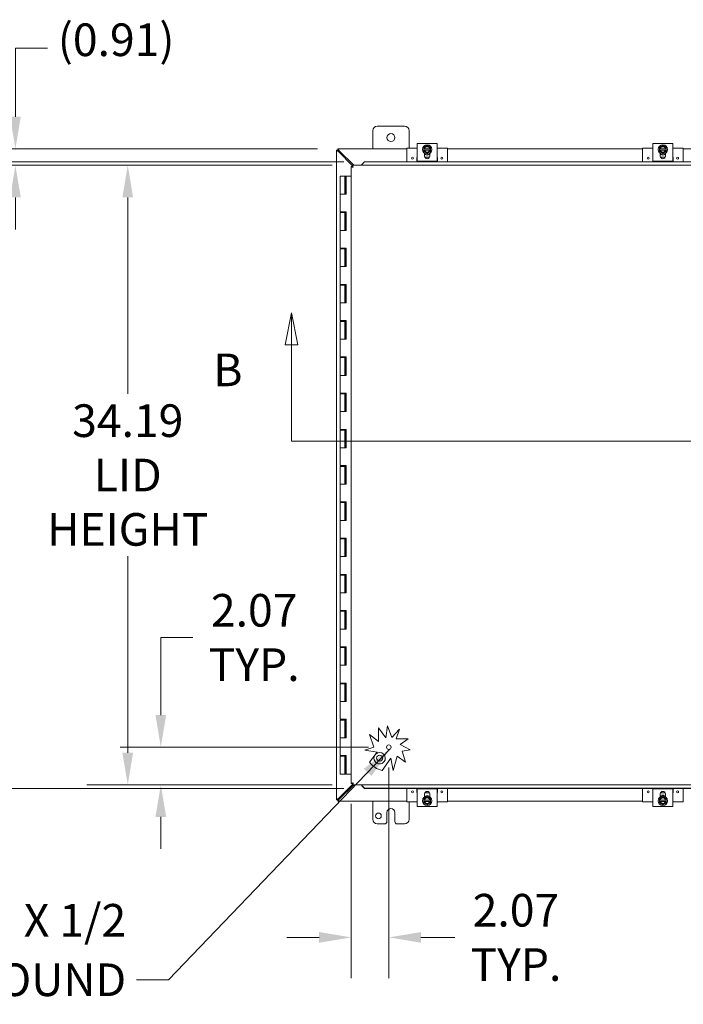
# Model space of a CAD drawing. Units: inches. Extents: x 8 to 293, y 9 to 179.
# Drawn here: x 60 to 97, y 90 to 144 of the extents above; entities that cross this region are included whole.
import ezdxf

# ---------------------------------------------------------------- set-up
doc = ezdxf.new("R2010")
doc.units = ezdxf.units.IN
doc.header["$LTSCALE"] = 18
doc.header["$MEASUREMENT"] = 0
for name, color, linetype, lineweight in [('Dimension (ANSI)', 7, 'Continuous', 5), ('Hatch (ANSI)', 7, 'Continuous', 5), ('Section Line (ANSI)', 7, 'Continuous', 5), ('Symbol (ANSI)', 7, 'Continuous', 5), ('Visible (ANSI)', 7, 'Continuous', 5)]:
    doc.layers.add(name, color=color, linetype=linetype, lineweight=lineweight)
doc.styles.add('ROMANS', font='romans.shx')
doc.dimstyles.new('Default (ANSI)', dxfattribs={"dimscale": 18, "dimtxt": 0.1, "dimasz": 0.098425, "dimexe": 0.125, "dimexo": 0.0625, "dimgap": 0.031496, "dimtad": 0, "dimtih": 1, "dimtoh": 1, "dimrnd": 1e-08, "dimzin": 0, "dimdsep": 46, "dimtxsty": 'ROMANS', "dimcen": 0.09, "dimdle": 0.393701, "dimclrd": 256, "dimclre": 256, "dimclrt": 256, "dimadec": 0, "dimazin": 0, "dimtfac": 1, "dimtofl": 0, "dimtmove": 0, "dimatfit": 3, "dimfxl": 1, "dimtolj": 1, "dimtzin": 0, "dimlwd": -1, "dimlwe": -1, "dimarcsym": 0})
doc.dimstyles.new('Default (ANSI)$7', dxfattribs={"dimscale": 18, "dimtxt": 0.1, "dimasz": 0.098425, "dimexe": 0.125, "dimexo": 0.0625, "dimgap": 0.031496, "dimtad": 0, "dimtih": 1, "dimtoh": 1, "dimrnd": 1e-08, "dimzin": 0, "dimdsep": 46, "dimtxsty": 'ROMANS', "dimcen": 0.09, "dimdle": 0.393701, "dimclrd": 256, "dimclre": 256, "dimclrt": 256, "dimadec": 0, "dimazin": 0, "dimtfac": 1, "dimtofl": 0, "dimtmove": 0, "dimatfit": 3, "dimfxl": 1, "dimtolj": 1, "dimtzin": 0, "dimlwd": -1, "dimlwe": -1, "dimarcsym": 0})

# ---------------------------------------------------------------- blocks, each defined once
blk = doc.blocks.new('2dTransSection1')
at = {"layer": 'Section Line (ANSI)', "linetype": 'Continuous'}
for p, q in [((4.1611, 7.0986), (4.1416, 7.0006)), ((4.1611, 7.0006), (4.1611, 7.0986)), ((4.1806, 7.0006), (4.1611, 7.0986)), ((6.3935, 7.0986), (6.374, 7.0006)), ((6.3935, 7.0006), (6.3935, 7.0986)), ((6.413, 7.0006), (6.3935, 7.0986)), ((4.1416, 7.0006), (4.1806, 7.0006)), ((4.1611, 6.7049), (4.1611, 7.0006)), ((6.374, 7.0006), (6.413, 7.0006)), ((6.3935, 6.7049), (6.3935, 7.0006)), ((4.1611, 6.7049), (6.3935, 6.7049)), ((4.1611, 6.7049), (4.1767, 6.7049)), ((6.3778, 6.7049), (6.3935, 6.7049))]:
    blk.add_line(p, q, dxfattribs=at)
at = {"layer": 'Section Line (ANSI)', "linetype": 'Continuous', "flags": 128}
for points in [[(4.1806, 7.0006), (4.1611, 7.0986), (4.1416, 7.0006), (4.1806, 7.0006)], [(6.413, 7.0006), (6.3935, 7.0986), (6.374, 7.0006), (6.413, 7.0006)]]:
    blk.add_lwpolyline(points, dxfattribs=at)
at = {"layer": 'Section Line (ANSI)'}
for points in [[(4.1806, 7.0006), (4.1611, 7.0986), (4.1416, 7.0006), (4.1806, 7.0006)], [(6.413, 7.0006), (6.3935, 7.0986), (6.374, 7.0006), (6.413, 7.0006)]]:
    blk.add_solid(points, dxfattribs=at)
at = {"layer": 'Section Line (ANSI)', "char_height": 0.1, "attachment_point": 7, "style": 'ROMANS'}
for insert in [(3.9212, 6.8427), (6.5504, 6.8427)]:
    blk.add_mtext('B', dxfattribs=dict(at, insert=insert))
blk = doc.blocks.new('*D33')
at = {"layer": 'Defpoints', "color": 0, "transparency": 16777216}
for p in [(78.915, 136.12), (56.441, 101.535), (78.915, 101.535)]:
    blk.add_point(p, dxfattribs=at)
at = {"layer": 'Dimension (ANSI)', "transparency": 16777216}
for p, q in [((77.79, 136.12), (54.191, 136.12)), ((56.441, 134.349), (56.441, 120.766)), ((56.441, 103.307), (56.441, 116.89)), ((77.79, 101.535), (54.191, 101.535))]:
    blk.add_line(p, q, dxfattribs=at)
for points in [[(56.146, 134.349), (56.736, 134.349), (56.441, 136.12)], [(56.146, 103.307), (56.736, 103.307), (56.441, 101.535)]]:
    blk.add_solid(points, dxfattribs=at)
at = {"layer": 'Dimension (ANSI)', "transparency": 16777216, "insert": (51.727, 120.199), "char_height": 1.8, "attachment_point": 1, "style": 'ROMANS'}
blk.add_mtext('\\A1;(34.59)', dxfattribs=at)
blk = doc.blocks.new('*D34')
at = {"layer": 'Defpoints', "color": 0, "transparency": 16777216}
for p in [(65.864, 135.922), (78.265, 135.922), (78.265, 101.734)]:
    blk.add_point(p, dxfattribs=at)
at = {"layer": 'Dimension (ANSI)', "transparency": 16777216}
for p, q in [((77.14, 135.922), (63.614, 135.922)), ((65.864, 134.15), (65.864, 123.303)), ((65.864, 103.506), (65.864, 114.353)), ((77.14, 101.734), (63.614, 101.734))]:
    blk.add_line(p, q, dxfattribs=at)
for points in [[(65.569, 134.15), (66.159, 134.15), (65.864, 135.922)], [(65.569, 103.506), (66.159, 103.506), (65.864, 101.734)]]:
    blk.add_solid(points, dxfattribs=at)
at = {"layer": 'Dimension (ANSI)', "transparency": 16777216, "insert": (65.864, 118.828), "char_height": 1.8, "attachment_point": 5, "style": 'ROMANS'}
blk.add_mtext('\\A1;\\fromans|b0|i0;\\H1.8000;34.19\\P\\fromans|b0|i0;\\H1.8000;LID\\P\\fromans|b0|i0;\\H1.8000;HEIGHT', dxfattribs=at)
blk = doc.blocks.new('*D35')
at = {"layer": 'Defpoints', "color": 0, "transparency": 16777216}
for p in [(67.688, 103.808), (80.265, 103.808), (78.265, 101.734)]:
    blk.add_point(p, dxfattribs=at)
at = {"layer": 'Dimension (ANSI)', "transparency": 16777216}
for p, q in [((67.688, 105.58), (67.688, 109.863)), ((67.688, 109.863), (69.46, 109.863)), ((79.14, 103.808), (65.438, 103.808)), ((77.14, 101.734), (65.438, 101.734)), ((67.688, 99.962), (67.688, 98.191))]:
    blk.add_line(p, q, dxfattribs=at)
for points in [[(67.393, 105.58), (67.983, 105.58), (67.688, 103.808)], [(67.393, 99.962), (67.983, 99.962), (67.688, 101.734)]]:
    blk.add_solid(points, dxfattribs=at)
at = {"layer": 'Dimension (ANSI)', "transparency": 16777216, "insert": (72.836, 109.863), "char_height": 1.8, "attachment_point": 5, "style": 'ROMANS'}
blk.add_mtext('\\A1;\\fromans|b0|i0;\\H1.8000;2.07\\P\\fromans|b0|i0;\\H1.8000;TYP.', dxfattribs=at)
blk = doc.blocks.new('*D36')
at = {"layer": 'Defpoints', "color": 0, "transparency": 16777216}
for p in [(80.265, 103.808), (78.191, 101.809), (80.265, 93.312)]:
    blk.add_point(p, dxfattribs=at)
at = {"layer": 'Dimension (ANSI)', "transparency": 16777216}
for p, q in [((80.265, 102.683), (80.265, 91.062)), ((78.191, 100.684), (78.191, 91.062)), ((76.419, 93.312), (74.647, 93.312)), ((82.036, 93.312), (83.897, 93.312))]:
    blk.add_line(p, q, dxfattribs=at)
for points in [[(76.419, 93.607), (76.419, 93.017), (78.191, 93.312)], [(82.036, 93.607), (82.036, 93.017), (80.265, 93.312)]]:
    blk.add_solid(points, dxfattribs=at)
at = {"layer": 'Dimension (ANSI)', "transparency": 16777216, "insert": (87.274, 93.312), "char_height": 1.8, "attachment_point": 5, "style": 'ROMANS'}
blk.add_mtext('\\A1;\\fromans|b0|i0;\\H1.8000;2.07\\P\\fromans|b0|i0;\\H1.8000;TYP.', dxfattribs=at)
blk = doc.blocks.new('*D37')
at = {"layer": 'Defpoints', "color": 0, "transparency": 16777216}
for p in [(77.457, 136.828), (59.668, 135.922), (78.265, 135.922)]:
    blk.add_point(p, dxfattribs=at)
at = {"layer": 'Dimension (ANSI)', "transparency": 16777216}
for p, q in [((59.668, 138.6), (59.668, 142.377)), ((59.668, 142.377), (61.44, 142.377)), ((76.332, 136.828), (57.418, 136.828)), ((77.14, 135.922), (57.418, 135.922)), ((59.668, 134.15), (59.668, 132.378))]:
    blk.add_line(p, q, dxfattribs=at)
for points in [[(59.373, 138.6), (59.964, 138.6), (59.668, 136.828)], [(59.373, 134.15), (59.964, 134.15), (59.668, 135.922)]]:
    blk.add_solid(points, dxfattribs=at)
at = {"layer": 'Dimension (ANSI)', "transparency": 16777216, "insert": (62.007, 143.749), "char_height": 1.8, "attachment_point": 1, "style": 'ROMANS'}
blk.add_mtext('\\A1;(0.91)', dxfattribs=at)

msp = doc.modelspace()

# ---------------------------------------------------------------- hatches: boundary and pattern name
at = {"layer": 'Hatch (ANSI)'}
h = msp.add_hatch(dxfattribs=at)
h.set_pattern_fill('ANSI31', color=256, scale=18, style=0)
edge = h.paths.add_edge_path()
edge.add_ellipse((80.2646, 103.8081), major_axis=(0.125, 0), ratio=1, start_angle=0, end_angle=360)

# ---------------------------------------------------------------- linework, layer by layer
at = {"layer": 'Visible (ANSI)'}
for p, q in [((79.6285, 138.0779), (81.1285, 138.0779)), ((79.3785, 136.8279), (79.3785, 137.8279)), ((81.3785, 137.8279), (81.3785, 136.8711)), ((81.8285, 137.1266), (81.9755, 137.1266)), ((81.8285, 137.1266), (81.8285, 136.1467)), ((82.7815, 137.1266), (81.9755, 137.1266)), ((82.7815, 137.1266), (82.9285, 137.1266)), ((82.9285, 136.1467), (82.9285, 137.1266)), ((94.8285, 137.1266), (94.9755, 137.1266)), ((94.8285, 137.1266), (94.8285, 136.1467)), ((95.7815, 137.1266), (94.9755, 137.1266)), ((95.7815, 137.1266), (95.9285, 137.1266)), ((95.9285, 136.1467), (95.9285, 137.1266)), ((77.3785, 136.7539), (77.4525, 136.7539)), ((77.3785, 136.7492), (77.3785, 136.7539)), ((77.4414, 136.7492), (77.3785, 136.7492)), ((77.3785, 100.9066), (77.3785, 136.7492)), ((77.4525, 136.7492), (77.4414, 136.7492)), ((77.4525, 136.8279), (77.4568, 136.8279)), ((77.4525, 136.7539), (77.4525, 136.8279)), ((77.4525, 136.7539), (77.4525, 136.7492)), ((77.4568, 136.7539), (77.4525, 136.7539)), ((77.4568, 136.8279), (77.4568, 136.765)), ((77.4568, 136.8279), (81.2535, 136.8279)), ((77.4568, 136.765), (77.4568, 136.7539)), ((78.2653, 135.9011), (77.4838, 136.6827)), ((77.5233, 136.7226), (78.3243, 135.9216)), ((81.2535, 136.8411), (81.2535, 136.1204)), ((81.8285, 136.8711), (81.2835, 136.8711)), ((82.191, 136.8375), (82.191, 136.7625)), ((82.214, 136.8375), (82.1948, 136.8375)), ((82.1948, 136.7625), (82.214, 136.7625)), ((82.5235, 136.8375), (82.2335, 136.8375)), ((82.2335, 136.7625), (82.5235, 136.7625)), ((82.236, 136.4292), (82.236, 136.5825)), ((82.521, 136.5825), (82.521, 136.4292)), ((82.5622, 136.8375), (82.543, 136.8375)), ((82.543, 136.7625), (82.5622, 136.7625)), ((82.566, 136.7625), (82.566, 136.8375)), ((83.4735, 136.8711), (82.9285, 136.8711)), ((83.5035, 136.8411), (83.5035, 136.1204)), ((83.5035, 136.8279), (94.2535, 136.8279)), ((94.2535, 136.8411), (94.2535, 136.1204)), ((94.8285, 136.8711), (94.2835, 136.8711)), ((95.191, 136.8375), (95.191, 136.7625)), ((95.214, 136.8375), (95.1948, 136.8375)), ((95.1948, 136.7625), (95.214, 136.7625)), ((95.5235, 136.8375), (95.2335, 136.8375)), ((95.2335, 136.7625), (95.5235, 136.7625)), ((95.236, 136.4292), (95.236, 136.5825)), ((95.521, 136.5825), (95.521, 136.4292)), ((95.5622, 136.8375), (95.543, 136.8375)), ((95.543, 136.7625), (95.5622, 136.7625)), ((95.566, 136.7625), (95.566, 136.8375)), ((96.4735, 136.8711), (95.9285, 136.8711)), ((96.5035, 136.8411), (96.5035, 136.1204)), ((96.5035, 136.8279), (107.2535, 136.8279)), ((78.2646, 135.8469), (78.1906, 135.8469)), ((78.1906, 101.8088), (78.1906, 135.8469)), ((78.2653, 135.9216), (112.4909, 135.9216)), ((78.2653, 135.8476), (78.2653, 135.9216)), ((78.9153, 136.1204), (78.7653, 135.9727)), ((78.7653, 135.9598), (78.9153, 136.1076)), ((78.7653, 135.9727), (78.7653, 135.9598)), ((78.7653, 135.9598), (78.7653, 135.9583)), ((78.7653, 135.9583), (78.7653, 135.9216)), ((78.9153, 136.1076), (78.9153, 136.1204)), ((111.8409, 136.1204), (78.9153, 136.1204)), ((111.8409, 136.1076), (78.9153, 136.1076)), ((81.8165, 136.1204), (81.8165, 136.3411)), ((81.9755, 136.1467), (81.8285, 136.1467)), ((82.7815, 136.1467), (81.9755, 136.1467)), ((82.5087, 136.3711), (82.2484, 136.3711)), ((82.9285, 136.1467), (82.7815, 136.1467)), ((82.9405, 136.3411), (82.9405, 136.1204)), ((94.8165, 136.1204), (94.8165, 136.3411)), ((94.9755, 136.1467), (94.8285, 136.1467)), ((95.7815, 136.1467), (94.9755, 136.1467)), ((95.5087, 136.3711), (95.2484, 136.3711)), ((95.9285, 136.1467), (95.7815, 136.1467)), ((95.9405, 136.3411), (95.9405, 136.1204)), ((77.837, 135.3279), (77.587, 135.3279)), ((77.587, 135.3279), (77.587, 134.3279)), ((77.837, 135.3279), (77.897, 135.3279)), ((77.837, 135.3279), (77.837, 134.3279)), ((77.897, 135.3279), (77.9022, 135.3279)), ((77.897, 134.3279), (77.897, 135.3279)), ((77.9022, 135.3279), (77.9022, 134.3279)), ((78.1906, 135.3279), (77.9022, 135.3279)), ((77.7229, 134.3279), (77.587, 134.3279)), ((77.587, 134.3279), (77.7229, 134.3279)), ((77.587, 134.3279), (77.587, 133.3479)), ((77.9022, 134.3279), (77.7229, 134.3279)), ((77.7229, 133.3479), (77.587, 133.3479)), ((77.587, 133.3079), (77.587, 132.3279)), ((77.587, 133.3079), (77.837, 133.3079)), ((77.7229, 133.3479), (77.9022, 133.3479)), ((77.837, 133.3079), (77.837, 132.3279)), ((77.892, 133.3079), (77.837, 133.3079)), ((77.892, 133.3479), (77.892, 133.3079)), ((77.897, 132.3279), (77.897, 133.3479)), ((77.9022, 133.3479), (77.9022, 132.3279)), ((77.7229, 132.3279), (77.587, 132.3279)), ((77.587, 132.3279), (77.7229, 132.3279)), ((77.587, 132.3279), (77.587, 131.3479)), ((77.9022, 132.3279), (77.7229, 132.3279)), ((77.7229, 131.3479), (77.587, 131.3479)), ((77.587, 131.3079), (77.587, 130.3279)), ((77.587, 131.3079), (77.837, 131.3079)), ((77.7229, 131.3479), (77.9022, 131.3479)), ((77.837, 131.3079), (77.837, 130.3279)), ((77.892, 131.3079), (77.837, 131.3079)), ((77.892, 131.3479), (77.892, 131.3079)), ((77.897, 130.3279), (77.897, 131.3479)), ((77.9022, 131.3479), (77.9022, 130.3279)), ((77.7229, 130.3279), (77.587, 130.3279)), ((77.587, 130.3279), (77.7229, 130.3279)), ((77.587, 130.3279), (77.587, 129.3479)), ((77.9022, 130.3279), (77.7229, 130.3279)), ((77.7229, 129.3479), (77.587, 129.3479)), ((77.7229, 129.3479), (77.9022, 129.3479)), ((77.892, 129.3479), (77.892, 129.3079)), ((77.897, 128.3279), (77.897, 129.3479)), ((77.9022, 129.3479), (77.9022, 128.3279)), ((77.587, 129.3079), (77.587, 128.3279)), ((77.587, 129.3079), (77.837, 129.3079)), ((77.837, 129.3079), (77.837, 128.3279)), ((77.892, 129.3079), (77.837, 129.3079)), ((77.7229, 128.3279), (77.587, 128.3279)), ((77.587, 128.3279), (77.7229, 128.3279)), ((77.587, 128.3279), (77.587, 127.3479)), ((77.9022, 128.3279), (77.7229, 128.3279)), ((77.7229, 127.3479), (77.587, 127.3479)), ((77.587, 127.3079), (77.587, 126.3279)), ((77.587, 127.3079), (77.837, 127.3079)), ((77.7229, 127.3479), (77.9022, 127.3479)), ((77.837, 127.3079), (77.837, 126.3279)), ((77.892, 127.3079), (77.837, 127.3079)), ((77.892, 127.3479), (77.892, 127.3079)), ((77.897, 126.3279), (77.897, 127.3479)), ((77.9022, 127.3479), (77.9022, 126.3279)), ((77.7229, 126.3279), (77.587, 126.3279)), ((77.587, 126.3279), (77.7229, 126.3279)), ((77.587, 126.3279), (77.587, 125.3479)), ((77.9022, 126.3279), (77.7229, 126.3279)), ((77.7229, 125.3479), (77.587, 125.3479)), ((77.587, 125.3079), (77.587, 124.3279)), ((77.587, 125.3079), (77.837, 125.3079)), ((77.7229, 125.3479), (77.9022, 125.3479)), ((77.837, 125.3079), (77.837, 124.3279)), ((77.892, 125.3079), (77.837, 125.3079)), ((77.892, 125.3479), (77.892, 125.3079)), ((77.897, 124.3279), (77.897, 125.3479)), ((77.9022, 125.3479), (77.9022, 124.3279)), ((77.7229, 124.3279), (77.587, 124.3279)), ((77.587, 124.3279), (77.7229, 124.3279)), ((77.587, 124.3279), (77.587, 123.3479)), ((77.9022, 124.3279), (77.7229, 124.3279)), ((77.7229, 123.3479), (77.587, 123.3479)), ((77.587, 123.3079), (77.587, 122.3279)), ((77.587, 123.3079), (77.837, 123.3079)), ((77.7229, 123.3479), (77.9022, 123.3479)), ((77.837, 123.3079), (77.837, 122.3279)), ((77.892, 123.3079), (77.837, 123.3079)), ((77.892, 123.3479), (77.892, 123.3079)), ((77.897, 122.3279), (77.897, 123.3479)), ((77.9022, 123.3479), (77.9022, 122.3279)), ((77.7229, 122.3279), (77.587, 122.3279)), ((77.587, 122.3279), (77.7229, 122.3279)), ((77.587, 122.3279), (77.587, 121.3479)), ((77.9022, 122.3279), (77.7229, 122.3279)), ((77.7229, 121.3479), (77.587, 121.3479)), ((77.587, 121.3079), (77.587, 120.3279)), ((77.587, 121.3079), (77.837, 121.3079)), ((77.7229, 121.3479), (77.9022, 121.3479)), ((77.837, 121.3079), (77.837, 120.3279)), ((77.892, 121.3079), (77.837, 121.3079)), ((77.892, 121.3479), (77.892, 121.3079)), ((77.897, 120.3279), (77.897, 121.3479)), ((77.9022, 121.3479), (77.9022, 120.3279)), ((77.7229, 120.3279), (77.587, 120.3279)), ((77.587, 120.3279), (77.7229, 120.3279)), ((77.587, 120.3279), (77.587, 119.3479)), ((77.9022, 120.3279), (77.7229, 120.3279)), ((77.7229, 119.3479), (77.587, 119.3479)), ((77.587, 119.3079), (77.587, 118.3279)), ((77.587, 119.3079), (77.837, 119.3079)), ((77.7229, 119.3479), (77.9022, 119.3479)), ((77.837, 119.3079), (77.837, 118.3279)), ((77.892, 119.3079), (77.837, 119.3079)), ((77.892, 119.3479), (77.892, 119.3079)), ((77.897, 118.3279), (77.897, 119.3479)), ((77.9022, 119.3479), (77.9022, 118.3279)), ((77.7229, 118.3279), (77.587, 118.3279)), ((77.587, 118.3279), (77.7229, 118.3279)), ((77.587, 118.3279), (77.587, 117.3479)), ((77.9022, 118.3279), (77.7229, 118.3279)), ((77.7229, 117.3479), (77.587, 117.3479)), ((77.587, 117.3079), (77.587, 116.3279)), ((77.587, 117.3079), (77.837, 117.3079)), ((77.7229, 117.3479), (77.9022, 117.3479)), ((77.837, 117.3079), (77.837, 116.3279)), ((77.892, 117.3079), (77.837, 117.3079)), ((77.892, 117.3479), (77.892, 117.3079)), ((77.897, 116.3279), (77.897, 117.3479)), ((77.9022, 117.3479), (77.9022, 116.3279)), ((77.7229, 116.3279), (77.587, 116.3279)), ((77.587, 116.3279), (77.7229, 116.3279)), ((77.587, 116.3279), (77.587, 115.3479)), ((77.9022, 116.3279), (77.7229, 116.3279)), ((77.7229, 115.3479), (77.587, 115.3479)), ((77.587, 115.3079), (77.587, 114.3279)), ((77.587, 115.3079), (77.837, 115.3079)), ((77.7229, 115.3479), (77.9022, 115.3479)), ((77.837, 115.3079), (77.837, 114.3279)), ((77.892, 115.3079), (77.837, 115.3079)), ((77.892, 115.3479), (77.892, 115.3079)), ((77.897, 114.3279), (77.897, 115.3479)), ((77.9022, 115.3479), (77.9022, 114.3279)), ((77.7229, 114.3279), (77.587, 114.3279)), ((77.587, 114.3279), (77.7229, 114.3279)), ((77.587, 114.3279), (77.587, 113.3479)), ((77.9022, 114.3279), (77.7229, 114.3279)), ((77.7229, 113.3479), (77.587, 113.3479)), ((77.587, 113.3079), (77.587, 112.3279)), ((77.587, 113.3079), (77.837, 113.3079)), ((77.7229, 113.3479), (77.9022, 113.3479)), ((77.837, 113.3079), (77.837, 112.3279)), ((77.892, 113.3079), (77.837, 113.3079)), ((77.892, 113.3479), (77.892, 113.3079)), ((77.897, 112.3279), (77.897, 113.3479)), ((77.9022, 113.3479), (77.9022, 112.3279)), ((77.7229, 112.3279), (77.587, 112.3279)), ((77.587, 112.3279), (77.7229, 112.3279)), ((77.587, 112.3279), (77.587, 111.3479)), ((77.9022, 112.3279), (77.7229, 112.3279)), ((77.7229, 111.3479), (77.587, 111.3479)), ((77.587, 111.3079), (77.587, 110.3279)), ((77.587, 111.3079), (77.837, 111.3079)), ((77.7229, 111.3479), (77.9022, 111.3479)), ((77.837, 111.3079), (77.837, 110.3279)), ((77.892, 111.3079), (77.837, 111.3079)), ((77.892, 111.3479), (77.892, 111.3079)), ((77.897, 110.3279), (77.897, 111.3479)), ((77.9022, 111.3479), (77.9022, 110.3279)), ((77.7229, 110.3279), (77.587, 110.3279)), ((77.587, 110.3279), (77.7229, 110.3279)), ((77.587, 110.3279), (77.587, 109.3479)), ((77.9022, 110.3279), (77.7229, 110.3279)), ((77.7229, 109.3479), (77.587, 109.3479)), ((77.587, 109.3079), (77.587, 108.3279)), ((77.587, 109.3079), (77.837, 109.3079)), ((77.7229, 109.3479), (77.9022, 109.3479)), ((77.837, 109.3079), (77.837, 108.3279)), ((77.892, 109.3079), (77.837, 109.3079)), ((77.892, 109.3479), (77.892, 109.3079)), ((77.897, 108.3279), (77.897, 109.3479)), ((77.9022, 109.3479), (77.9022, 108.3279)), ((77.7229, 108.3279), (77.587, 108.3279)), ((77.587, 108.3279), (77.7229, 108.3279)), ((77.587, 108.3279), (77.587, 107.3479)), ((77.9022, 108.3279), (77.7229, 108.3279)), ((77.7229, 107.3479), (77.587, 107.3479)), ((77.587, 107.3079), (77.587, 106.3279)), ((77.587, 107.3079), (77.837, 107.3079)), ((77.7229, 107.3479), (77.9022, 107.3479)), ((77.837, 107.3079), (77.837, 106.3279)), ((77.892, 107.3079), (77.837, 107.3079)), ((77.892, 107.3479), (77.892, 107.3079)), ((77.897, 106.3279), (77.897, 107.3479)), ((77.9022, 107.3479), (77.9022, 106.3279)), ((77.7229, 106.3279), (77.587, 106.3279)), ((77.587, 106.3279), (77.7229, 106.3279)), ((77.587, 106.3279), (77.587, 105.3479)), ((77.9022, 106.3279), (77.7229, 106.3279)), ((77.7229, 105.3479), (77.587, 105.3479)), ((77.587, 105.3079), (77.587, 104.3279)), ((77.587, 105.3079), (77.837, 105.3079)), ((77.7229, 105.3479), (77.9022, 105.3479)), ((77.837, 105.3079), (77.837, 104.3279)), ((77.892, 105.3079), (77.837, 105.3079)), ((77.892, 105.3479), (77.892, 105.3079)), ((77.897, 104.3279), (77.897, 105.3479)), ((77.9022, 105.3479), (77.9022, 104.3279)), ((79.6873, 104.8781), (80.089, 104.3263)), ((79.6873, 104.1221), (79.6873, 104.8781)), ((80.089, 104.3263), (80.1911, 104.9841)), ((80.1911, 104.9841), (80.4337, 104.3464)), ((79.2033, 104.5001), (79.6873, 104.1221)), ((79.4453, 103.8122), (79.2033, 104.5001)), ((80.4337, 104.3464), (80.85, 104.7963)), ((80.85, 104.7963), (80.6591, 104.2653)), ((77.7229, 104.3279), (77.587, 104.3279)), ((77.587, 104.3279), (77.7229, 104.3279)), ((77.587, 104.3279), (77.587, 103.3479)), ((77.9022, 104.3279), (77.7229, 104.3279)), ((78.9449, 103.6362), (79.4453, 103.8122)), ((80.6591, 104.2653), (81.3226, 104.2653)), ((81.3226, 104.2653), (80.8939, 103.9533)), ((80.8939, 103.9533), (81.4389, 103.6596)), ((77.7229, 103.3479), (77.587, 103.3479)), ((77.587, 103.3079), (77.587, 102.3279)), ((77.587, 103.3079), (77.837, 103.3079)), ((77.7229, 103.3479), (77.9022, 103.3479)), ((77.837, 103.3079), (77.837, 102.3279)), ((77.892, 103.3079), (77.837, 103.3079)), ((77.892, 103.3479), (77.892, 103.3079)), ((77.897, 102.3279), (77.897, 103.3479)), ((77.9022, 103.3479), (77.9022, 102.3279)), ((79.624, 103.5308), (78.9449, 103.6362)), ((79.194, 102.9802), (79.624, 103.5308)), ((80.7265, 103.3106), (80.494, 102.5214)), ((81.1898, 102.9824), (80.7265, 103.3106)), ((81.4389, 103.6596), (81.0066, 103.5835)), ((81.0066, 103.5835), (81.1898, 102.9824)), ((80.3733, 103.2064), (79.8881, 102.5214)), ((80.494, 102.5214), (80.3733, 103.2064)), ((77.837, 102.3279), (77.587, 102.3279)), ((77.837, 102.3279), (77.897, 102.3279)), ((77.9022, 102.3279), (77.897, 102.3279)), ((77.9022, 102.3279), (78.1906, 102.3279)), ((77.4838, 100.9731), (78.2653, 101.7546)), ((78.3243, 101.7341), (77.5233, 100.9331)), ((78.2646, 101.8088), (78.1906, 101.8088)), ((78.2653, 101.7341), (78.2653, 101.8081)), ((112.4909, 101.7341), (78.2653, 101.7341)), ((78.7653, 101.6974), (78.7653, 101.7341)), ((78.7653, 101.6959), (78.7653, 101.6974)), ((78.9153, 101.5482), (78.7653, 101.6959)), ((78.7653, 101.6959), (78.7653, 101.6831)), ((78.7653, 101.6831), (78.9153, 101.5353)), ((78.9153, 101.5353), (78.9153, 101.5482)), ((78.9153, 101.5482), (111.8409, 101.5482)), ((78.9153, 101.5353), (111.8409, 101.5353)), ((81.2535, 100.8146), (81.2535, 101.5353)), ((81.8165, 101.3146), (81.8165, 101.5353)), ((81.8285, 101.509), (81.9755, 101.509)), ((81.8285, 101.509), (81.8285, 100.5291)), ((81.9755, 101.509), (82.7815, 101.509)), ((82.236, 101.0733), (82.236, 101.2266)), ((82.2484, 101.2846), (82.5087, 101.2846)), ((82.521, 101.2266), (82.521, 101.0733)), ((82.7815, 101.509), (82.9285, 101.509)), ((82.9285, 100.5291), (82.9285, 101.509)), ((82.9405, 101.5353), (82.9405, 101.3146)), ((83.5035, 100.8146), (83.5035, 101.5353)), ((94.2535, 100.8146), (94.2535, 101.5353)), ((94.8165, 101.3146), (94.8165, 101.5353)), ((94.8285, 101.509), (94.9755, 101.509)), ((94.8285, 101.509), (94.8285, 100.5291)), ((94.9755, 101.509), (95.7815, 101.509)), ((95.236, 101.0733), (95.236, 101.2266)), ((95.2484, 101.2846), (95.5087, 101.2846)), ((95.521, 101.2266), (95.521, 101.0733)), ((95.7815, 101.509), (95.9285, 101.509)), ((95.9285, 100.5291), (95.9285, 101.509)), ((95.9405, 101.5353), (95.9405, 101.3146)), ((96.5035, 100.8146), (96.5035, 101.5353)), ((77.3785, 100.9066), (77.4414, 100.9066)), ((77.3785, 100.9019), (77.3785, 100.9066)), ((77.4525, 100.9019), (77.3785, 100.9019)), ((77.4414, 100.9066), (77.4525, 100.9066)), ((77.4525, 100.9066), (77.4525, 100.9019)), ((77.4525, 100.9019), (77.4568, 100.9019)), ((77.4525, 100.8279), (77.4525, 100.9019)), ((77.4568, 100.8279), (77.4525, 100.8279)), ((77.4568, 100.9019), (77.4568, 100.8908)), ((77.4568, 100.8908), (77.4568, 100.8279)), ((81.2535, 100.8279), (77.4568, 100.8279)), ((79.3785, 99.8279), (79.3785, 100.8279)), ((81.2835, 100.7846), (81.8285, 100.7846)), ((81.3785, 100.7846), (81.3785, 99.8279)), ((81.9755, 100.5291), (81.8285, 100.5291)), ((81.9755, 100.5291), (82.7815, 100.5291)), ((82.191, 100.8933), (82.191, 100.8183)), ((82.214, 100.8933), (82.1948, 100.8933)), ((82.1948, 100.8183), (82.214, 100.8183)), ((82.5235, 100.8933), (82.2335, 100.8933)), ((82.2335, 100.8183), (82.5235, 100.8183)), ((82.5622, 100.8933), (82.543, 100.8933)), ((82.543, 100.8183), (82.5622, 100.8183)), ((82.566, 100.8183), (82.566, 100.8933)), ((82.9285, 100.5291), (82.7815, 100.5291)), ((82.9285, 100.7846), (83.4735, 100.7846)), ((94.2535, 100.8279), (83.5035, 100.8279)), ((94.2835, 100.7846), (94.8285, 100.7846)), ((94.9755, 100.5291), (94.8285, 100.5291)), ((94.9755, 100.5291), (95.7815, 100.5291)), ((95.191, 100.8933), (95.191, 100.8183)), ((95.214, 100.8933), (95.1948, 100.8933)), ((95.1948, 100.8183), (95.214, 100.8183)), ((95.5235, 100.8933), (95.2335, 100.8933)), ((95.2335, 100.8183), (95.5235, 100.8183)), ((95.5622, 100.8933), (95.543, 100.8933)), ((95.543, 100.8183), (95.5622, 100.8183)), ((95.566, 100.8183), (95.566, 100.8933)), ((95.9285, 100.5291), (95.7815, 100.5291)), ((95.9285, 100.7846), (96.4735, 100.7846)), ((80.1595, 99.7029), (80.1595, 100.2029)), ((80.5975, 100.2029), (80.5975, 99.7029)), ((80.0345, 99.5779), (79.6285, 99.5779)), ((81.1285, 99.5779), (80.7225, 99.5779))]:
    msp.add_line(p, q, dxfattribs=at)
for centre, radius in [((80.3785, 137.4529), 0.219), ((82.3785, 136.8), 0.26), ((95.3785, 136.8), 0.26), ((81.566, 136.3081), 0.055), ((83.191, 136.3081), 0.055), ((94.566, 136.3081), 0.055), ((96.191, 136.3081), 0.055), ((80.2646, 103.8081), 0.125), ((79.7535, 103.2029), 0.165), ((81.566, 101.3476), 0.055), ((82.3785, 100.8558), 0.26), ((83.191, 101.3476), 0.055), ((94.566, 101.3476), 0.055), ((95.3785, 100.8558), 0.26), ((96.191, 101.3476), 0.055), ((79.6915, 100.0159), 0.1565)]:
    msp.add_circle(centre, radius, dxfattribs=at)
for centre, radius, start, end in [((79.6285, 137.8279), 0.25, 90, 180), ((81.1285, 137.8279), 0.25, 0, 90), ((82.3785, 136.8), 0.1875, 120, 168.46304), ((82.3785, 136.8), 0.1688, 12.83959, 167.16041), ((82.3785, 136.8), 0.1497, 14.50221, 165.49779), ((82.3785, 136.8), 0.1875, 60, 120), ((82.3785, 136.8), 0.1875, 11.53696, 60), ((95.3785, 136.8), 0.1875, 120, 168.46304), ((95.3785, 136.8), 0.1688, 12.83959, 167.16041), ((95.3785, 136.8), 0.1497, 14.50221, 165.49779), ((95.3785, 136.8), 0.1875, 60, 120), ((95.3785, 136.8), 0.1875, 11.53696, 60), ((81.2835, 136.8411), 0.03, 90, 180), ((82.3785, 136.8), 0.1875, 191.53696, 240), ((82.3785, 136.8), 0.1688, 192.83959, 347.16041), ((82.3785, 136.8), 0.1497, 194.50221, 345.49779), ((82.3785, 136.8), 0.3125, 242.87071, 297.12929), ((82.3785, 136.4292), 0.1425, 180, 0), ((82.3785, 136.8), 0.1875, 240, 300), ((82.3785, 136.8), 0.1875, 300, 348.46304), ((83.4735, 136.8411), 0.03, 0, 90), ((94.2835, 136.8411), 0.03, 90, 180), ((95.3785, 136.8), 0.1875, 191.53696, 240), ((95.3785, 136.8), 0.1688, 192.83959, 347.16041), ((95.3785, 136.8), 0.1497, 194.50221, 345.49779), ((95.3785, 136.8), 0.3125, 242.87071, 297.12929), ((95.3785, 136.4292), 0.1425, 180, 0), ((95.3785, 136.8), 0.1875, 240, 300), ((95.3785, 136.8), 0.1875, 300, 348.46304), ((96.4735, 136.8411), 0.03, 0, 90), ((81.8465, 136.3411), 0.03, 126.8699, 180), ((82.9105, 136.3411), 0.03, 0, 53.1301), ((94.8465, 136.3411), 0.03, 126.8699, 180), ((95.9105, 136.3411), 0.03, 0, 53.1301), ((79.7535, 103.2029), 0.3125, 155.50881, 128.51606), ((80.1911, 103.7341), 1.25, 217.09616, 255.97458), ((81.8465, 101.3146), 0.03, 180, 233.1301), ((82.3785, 101.2266), 0.1425, 0, 180), ((82.3785, 101.0191), 0.1205, 42.12597, 137.87403), ((82.3785, 101.0191), 0.1055, 59.82557, 120.17443), ((82.9105, 101.3146), 0.03, 306.8699, 0), ((94.8465, 101.3146), 0.03, 180, 233.1301), ((95.3785, 101.2266), 0.1425, 0, 180), ((95.3785, 100.8558), 0.3125, 62.87071, 117.12929), ((95.9105, 101.3146), 0.03, 306.8699, 0), ((81.2835, 100.8146), 0.03, 180, 270), ((82.3785, 100.8558), 0.1875, 120, 168.46304), ((82.3785, 100.8558), 0.1875, 191.53696, 240), ((82.3785, 100.8558), 0.1687, 12.83959, 167.16041), ((82.3785, 100.8558), 0.1687, 192.83959, 347.16041), ((82.3785, 100.8558), 0.1497, 14.50221, 165.49779), ((82.3785, 100.8558), 0.1497, 194.50221, 345.49779), ((82.3785, 100.8558), 0.1875, 60, 120), ((82.3785, 100.8558), 0.1875, 240, 300), ((82.3785, 100.8558), 0.1875, 11.53696, 60), ((82.3785, 100.8558), 0.1875, 300, 348.46304), ((83.4735, 100.8146), 0.03, 270, 0), ((94.2835, 100.8146), 0.03, 180, 270), ((95.3785, 100.8558), 0.1875, 120, 168.46304), ((95.3785, 100.8558), 0.1875, 191.53696, 240), ((95.3785, 100.8558), 0.1687, 12.83959, 167.16041), ((95.3785, 100.8558), 0.1687, 192.83959, 347.16041), ((95.3785, 100.8558), 0.1497, 14.50221, 165.49779), ((95.3785, 100.8558), 0.1497, 194.50221, 345.49779), ((95.3785, 100.8558), 0.1875, 60, 120), ((95.3785, 100.8558), 0.1875, 240, 300), ((95.3785, 100.8558), 0.1875, 11.53696, 60), ((95.3785, 100.8558), 0.1875, 300, 348.46304), ((96.4735, 100.8146), 0.03, 270, 0), ((80.3785, 100.2029), 0.219, 0, 180), ((79.6285, 99.8279), 0.25, 180, 270), ((80.0345, 99.7029), 0.125, 270, 0), ((80.7225, 99.7029), 0.125, 180, 270), ((81.1285, 99.8279), 0.25, 270, 0)]:
    msp.add_arc(centre, radius, start, end, dxfattribs=at)
for points, weights in [([(82.2848, 136.9623), (82.2412, 136.9372), (82.191, 136.9082)], [1.47832020997, 1.47832020997, 1.37218159428]), ([(82.3785, 137.0165), (82.3283, 136.9875), (82.2848, 136.9623)], [1.37218159428, 1.47832020997, 1.47832020997]), ([(82.4723, 136.9623), (82.4287, 136.9875), (82.3785, 137.0165)], [1.47832020997, 1.47832020997, 1.37218159428]), ([(82.566, 136.9082), (82.5158, 136.9372), (82.4723, 136.9623)], [1.37218159428, 1.47832020997, 1.47832020997]), ([(95.2848, 136.9623), (95.2412, 136.9372), (95.191, 136.9082)], [1.47832020997, 1.47832020997, 1.37218159428]), ([(95.3785, 137.0165), (95.3283, 136.9875), (95.2848, 136.9623)], [1.37218159428, 1.47832020997, 1.47832020997]), ([(95.4723, 136.9623), (95.4287, 136.9875), (95.3785, 137.0165)], [1.47832020997, 1.47832020997, 1.37218159428]), ([(95.566, 136.9082), (95.5158, 136.9372), (95.4723, 136.9623)], [1.37218159428, 1.47832020997, 1.47832020997]), ([(82.191, 136.9082), (82.191, 136.8706), (82.191, 136.8375)], [1.37218159428, 1.43909712442, 1.46382548126]), ([(82.1948, 136.8375), (82.1929, 136.8375), (82.191, 136.8375)], [1.03339574907, 1.03418342313, 1.03486813824]), ([(82.191, 136.7625), (82.1929, 136.7625), (82.1948, 136.7625)], [1.03486813823, 1.03418342313, 1.03339574907]), ([(82.191, 136.7625), (82.191, 136.7293), (82.191, 136.6917)], [1.46382548126, 1.43909712442, 1.37218159428]), ([(82.191, 136.6917), (82.2412, 136.6627), (82.2848, 136.6376)], [1.37218159428, 1.47832020997, 1.47832020997]), ([(82.214, 136.8375), (82.2243, 136.8375), (82.2335, 136.8375)], [1.19088523026, 1.25220612409, 1.3117227169]), ([(82.2335, 136.7625), (82.2243, 136.7625), (82.214, 136.7625)], [1.3117227169, 1.25220612406, 1.19088523018]), ([(82.2848, 136.6376), (82.3283, 136.6125), (82.3785, 136.5834)], [1.47832020997, 1.47832020997, 1.37218159428]), ([(82.3785, 136.5834), (82.4287, 136.6125), (82.4723, 136.6376)], [1.37218159428, 1.47832020997, 1.47832020997]), ([(82.4723, 136.6376), (82.5158, 136.6627), (82.566, 136.6917)], [1.47832020997, 1.47832020997, 1.37218159428]), ([(82.5235, 136.8375), (82.5327, 136.8375), (82.543, 136.8375)], [1.3117227169, 1.25220612406, 1.19088523018]), ([(82.543, 136.7625), (82.5327, 136.7625), (82.5235, 136.7625)], [1.19088523026, 1.25220612409, 1.3117227169]), ([(82.566, 136.8375), (82.5641, 136.8375), (82.5622, 136.8375)], [1.03486813823, 1.03418342313, 1.03339574907]), ([(82.5622, 136.7625), (82.5641, 136.7625), (82.566, 136.7625)], [1.03339574907, 1.03418342313, 1.03486813823]), ([(82.566, 136.8375), (82.566, 136.8706), (82.566, 136.9082)], [1.46382548126, 1.43909712442, 1.37218159428]), ([(82.566, 136.6917), (82.566, 136.7293), (82.566, 136.7625)], [1.37218159428, 1.43909712442, 1.46382548126]), ([(95.191, 136.9082), (95.191, 136.8706), (95.191, 136.8375)], [1.37218159428, 1.43909712442, 1.46382548126]), ([(95.1948, 136.8375), (95.1929, 136.8375), (95.191, 136.8375)], [1.03339574907, 1.03418342313, 1.03486813824]), ([(95.191, 136.7625), (95.1929, 136.7625), (95.1948, 136.7625)], [1.03486813823, 1.03418342313, 1.03339574907]), ([(95.191, 136.7625), (95.191, 136.7293), (95.191, 136.6917)], [1.46382548126, 1.43909712442, 1.37218159428]), ([(95.191, 136.6917), (95.2412, 136.6627), (95.2848, 136.6376)], [1.37218159428, 1.47832020997, 1.47832020997]), ([(95.214, 136.8375), (95.2243, 136.8375), (95.2335, 136.8375)], [1.19088523026, 1.25220612409, 1.3117227169]), ([(95.2335, 136.7625), (95.2243, 136.7625), (95.214, 136.7625)], [1.3117227169, 1.25220612406, 1.19088523018]), ([(95.2848, 136.6376), (95.3283, 136.6125), (95.3785, 136.5834)], [1.47832020997, 1.47832020997, 1.37218159428]), ([(95.3785, 136.5834), (95.4287, 136.6125), (95.4723, 136.6376)], [1.37218159428, 1.47832020997, 1.47832020997]), ([(95.4723, 136.6376), (95.5158, 136.6627), (95.566, 136.6917)], [1.47832020997, 1.47832020997, 1.37218159428]), ([(95.5235, 136.8375), (95.5327, 136.8375), (95.543, 136.8375)], [1.3117227169, 1.25220612406, 1.19088523018]), ([(95.543, 136.7625), (95.5327, 136.7625), (95.5235, 136.7625)], [1.19088523026, 1.25220612409, 1.3117227169]), ([(95.566, 136.8375), (95.5641, 136.8375), (95.5622, 136.8375)], [1.03486813823, 1.03418342313, 1.03339574907]), ([(95.5622, 136.7625), (95.5641, 136.7625), (95.566, 136.7625)], [1.03339574907, 1.03418342313, 1.03486813823]), ([(95.566, 136.8375), (95.566, 136.8706), (95.566, 136.9082)], [1.46382548126, 1.43909712442, 1.37218159428]), ([(95.566, 136.6917), (95.566, 136.7293), (95.566, 136.7625)], [1.37218159428, 1.43909712442, 1.46382548126]), ([(82.3785, 101.0723), (82.3283, 101.0433), (82.2848, 101.0182)], [1.37218159428, 1.47832020997, 1.47832020997]), ([(82.4723, 101.0182), (82.4287, 101.0433), (82.3785, 101.0723)], [1.47832020997, 1.47832020997, 1.37218159428]), ([(95.3785, 101.0723), (95.3283, 101.0433), (95.2848, 101.0182)], [1.37218159428, 1.47832020997, 1.47832020997]), ([(95.4723, 101.0182), (95.4287, 101.0433), (95.3785, 101.0723)], [1.47832020997, 1.47832020997, 1.37218159428]), ([(82.2848, 101.0182), (82.2412, 100.9931), (82.191, 100.964)], [1.47832020997, 1.47832020997, 1.37218159428]), ([(82.191, 100.964), (82.191, 100.9265), (82.191, 100.8933)], [1.37218159428, 1.43909712442, 1.46382548126]), ([(82.1948, 100.8933), (82.1929, 100.8933), (82.191, 100.8933)], [1.03339574907, 1.03418342313, 1.03486813823]), ([(82.191, 100.8183), (82.1929, 100.8183), (82.1948, 100.8183)], [1.03486813823, 1.03418342313, 1.03339574907]), ([(82.191, 100.8183), (82.191, 100.7851), (82.191, 100.7475)], [1.46382548126, 1.43909712442, 1.37218159428]), ([(82.191, 100.7475), (82.2412, 100.7185), (82.2848, 100.6934)], [1.37218159428, 1.47832020997, 1.47832020997]), ([(82.214, 100.8933), (82.2243, 100.8933), (82.2335, 100.8933)], [1.19088523026, 1.25220612409, 1.3117227169]), ([(82.2335, 100.8183), (82.2243, 100.8183), (82.214, 100.8183)], [1.3117227169, 1.25220612406, 1.19088523018]), ([(82.2848, 100.6934), (82.3283, 100.6683), (82.3785, 100.6393)], [1.47832020997, 1.47832020997, 1.37218159428]), ([(82.3785, 100.6393), (82.4287, 100.6683), (82.4723, 100.6934)], [1.37218159428, 1.47832020997, 1.47832020997]), ([(82.566, 100.964), (82.5158, 100.9931), (82.4723, 101.0182)], [1.37218159428, 1.47832020997, 1.47832020997]), ([(82.4723, 100.6934), (82.5158, 100.7185), (82.566, 100.7475)], [1.47832020997, 1.47832020997, 1.37218159428]), ([(82.5235, 100.8933), (82.5327, 100.8933), (82.543, 100.8933)], [1.3117227169, 1.25220612406, 1.19088523018]), ([(82.543, 100.8183), (82.5327, 100.8183), (82.5235, 100.8183)], [1.19088523026, 1.25220612409, 1.3117227169]), ([(82.566, 100.8933), (82.5641, 100.8933), (82.5622, 100.8933)], [1.03486813823, 1.03418342313, 1.03339574907]), ([(82.5622, 100.8183), (82.5641, 100.8183), (82.566, 100.8183)], [1.03339574907, 1.03418342313, 1.03486813824]), ([(82.566, 100.8933), (82.566, 100.9265), (82.566, 100.964)], [1.46382548126, 1.43909712442, 1.37218159428]), ([(82.566, 100.7475), (82.566, 100.7851), (82.566, 100.8183)], [1.37218159428, 1.43909712442, 1.46382548126]), ([(95.2848, 101.0182), (95.2412, 100.9931), (95.191, 100.964)], [1.47832020997, 1.47832020997, 1.37218159428]), ([(95.191, 100.964), (95.191, 100.9265), (95.191, 100.8933)], [1.37218159428, 1.43909712442, 1.46382548126]), ([(95.1948, 100.8933), (95.1929, 100.8933), (95.191, 100.8933)], [1.03339574907, 1.03418342313, 1.03486813823]), ([(95.191, 100.8183), (95.1929, 100.8183), (95.1948, 100.8183)], [1.03486813823, 1.03418342313, 1.03339574907]), ([(95.191, 100.8183), (95.191, 100.7851), (95.191, 100.7475)], [1.46382548126, 1.43909712442, 1.37218159428]), ([(95.191, 100.7475), (95.2412, 100.7185), (95.2848, 100.6934)], [1.37218159428, 1.47832020997, 1.47832020997]), ([(95.214, 100.8933), (95.2243, 100.8933), (95.2335, 100.8933)], [1.19088523026, 1.25220612409, 1.3117227169]), ([(95.2335, 100.8183), (95.2243, 100.8183), (95.214, 100.8183)], [1.3117227169, 1.25220612406, 1.19088523018]), ([(95.2848, 100.6934), (95.3283, 100.6683), (95.3785, 100.6393)], [1.47832020997, 1.47832020997, 1.37218159428]), ([(95.3785, 100.6393), (95.4287, 100.6683), (95.4723, 100.6934)], [1.37218159428, 1.47832020997, 1.47832020997]), ([(95.566, 100.964), (95.5158, 100.9931), (95.4723, 101.0182)], [1.37218159428, 1.47832020997, 1.47832020997]), ([(95.4723, 100.6934), (95.5158, 100.7185), (95.566, 100.7475)], [1.47832020997, 1.47832020997, 1.37218159428]), ([(95.5235, 100.8933), (95.5327, 100.8933), (95.543, 100.8933)], [1.3117227169, 1.25220612406, 1.19088523018]), ([(95.543, 100.8183), (95.5327, 100.8183), (95.5235, 100.8183)], [1.19088523026, 1.25220612409, 1.3117227169]), ([(95.566, 100.8933), (95.5641, 100.8933), (95.5622, 100.8933)], [1.03486813823, 1.03418342313, 1.03339574907]), ([(95.5622, 100.8183), (95.5641, 100.8183), (95.566, 100.8183)], [1.03339574907, 1.03418342313, 1.03486813824]), ([(95.566, 100.8933), (95.566, 100.9265), (95.566, 100.964)], [1.46382548126, 1.43909712442, 1.37218159428]), ([(95.566, 100.7475), (95.566, 100.7851), (95.566, 100.8183)], [1.37218159428, 1.43909712442, 1.46382548126])]:
    msp.add_rational_spline(points, weights, degree=2, dxfattribs=at)
for points, knots in [([(77.4838, 136.6827), (77.4453, 136.6981), (77.4078, 136.7136), (77.3902, 136.729), (77.3825, 136.7358), (77.3785, 136.7425), (77.3785, 136.7492)], [0, 0, 0, 0, 1.0950581, 1.0950581, 1.0950581, 1.5707963, 1.5707963, 1.5707963, 1.5707963]), ([(77.4525, 136.7492), (77.4525, 136.7283), (77.4656, 136.7073), (77.481, 136.6864), (77.4819, 136.6851), (77.4828, 136.6839), (77.4838, 136.6827)], [0, 0, 0, 0, 1.4834748, 1.4834748, 1.4834748, 1.5707963, 1.5707963, 1.5707963, 1.5707963]), ([(77.4568, 136.8279), (77.4722, 136.8279), (77.4877, 136.805), (77.5031, 136.7708), (77.5098, 136.756), (77.5166, 136.7393), (77.5233, 136.7226)], [0, 0, 0, 0, 1.0950581, 1.0950581, 1.0950581, 1.5707963, 1.5707963, 1.5707963, 1.5707963]), ([(77.5233, 136.7226), (77.5023, 136.7381), (77.4814, 136.7524), (77.4605, 136.7538), (77.4592, 136.7538), (77.458, 136.7539), (77.4568, 136.7539)], [0, 0, 0, 0, 1.4834748, 1.4834748, 1.4834748, 1.5707963, 1.5707963, 1.5707963, 1.5707963]), ([(78.2958, 135.8164), (78.2809, 135.8256), (78.267, 135.8349), (78.2649, 135.8442), (78.2647, 135.8451), (78.2646, 135.846), (78.2646, 135.8469)], [0, 0, 0, 0, 0.9110099, 0.9110099, 0.9110099, 1, 1, 1, 1]), ([(78.2653, 135.9216), (78.2721, 135.9216), (78.279, 135.9004), (78.2858, 135.8682), (78.2892, 135.8525), (78.2925, 135.8344), (78.2958, 135.8164)], [-1, -1, -1, -1, -0.32751892, -0.32751892, -0.32751892, 0, 0, 0, 0]), ([(78.2958, 135.8164), (78.2865, 135.8313), (78.2773, 135.8452), (78.268, 135.8473), (78.2671, 135.8475), (78.2662, 135.8476), (78.2653, 135.8476)], [0, 0, 0, 0, 0.9110099, 0.9110099, 0.9110099, 1, 1, 1, 1]), ([(78.1915, 135.8443), (78.1958, 135.8384), (78.2158, 135.8324), (78.244, 135.8264), (78.2597, 135.823), (78.2778, 135.8197), (78.2958, 135.8164)], [-0.91526655, -0.91526655, -0.91526655, -0.91526655, -0.32751892, -0.32751892, -0.32751892, 0, 0, 0, 0]), ([(78.1915, 101.8114), (78.1958, 101.8174), (78.2158, 101.8234), (78.244, 101.8294), (78.2597, 101.8327), (78.2778, 101.836), (78.2958, 101.8394)], [-0.91526655, -0.91526655, -0.91526655, -0.91526655, -0.32751892, -0.32751892, -0.32751892, 0, 0, 0, 0]), ([(78.2958, 101.8394), (78.2809, 101.8301), (78.267, 101.8208), (78.2649, 101.8115), (78.2647, 101.8106), (78.2646, 101.8097), (78.2646, 101.8088)], [0, 0, 0, 0, 0.9110099, 0.9110099, 0.9110099, 1, 1, 1, 1]), ([(78.2958, 101.8394), (78.2865, 101.8245), (78.2773, 101.8105), (78.268, 101.8084), (78.2671, 101.8082), (78.2662, 101.8081), (78.2653, 101.8081)], [0, 0, 0, 0, 0.9110099, 0.9110099, 0.9110099, 1, 1, 1, 1]), ([(78.2679, 101.7351), (78.2738, 101.7393), (78.2798, 101.7594), (78.2858, 101.7876), (78.2892, 101.8033), (78.2925, 101.8213), (78.2958, 101.8394)], [-0.91526655, -0.91526655, -0.91526655, -0.91526655, -0.32751892, -0.32751892, -0.32751892, 0, 0, 0, 0]), ([(77.3785, 100.9066), (77.3785, 100.922), (77.4014, 100.9375), (77.4356, 100.9529), (77.4504, 100.9596), (77.4671, 100.9664), (77.4838, 100.9731)], [0, 0, 0, 0, 1.0950581, 1.0950581, 1.0950581, 1.5707963, 1.5707963, 1.5707963, 1.5707963]), ([(77.4838, 100.9731), (77.4683, 100.9521), (77.454, 100.9312), (77.4526, 100.9103), (77.4525, 100.909), (77.4525, 100.9078), (77.4525, 100.9066)], [0, 0, 0, 0, 1.4834748, 1.4834748, 1.4834748, 1.5707963, 1.5707963, 1.5707963, 1.5707963]), ([(77.4568, 100.9019), (77.4777, 100.9019), (77.4986, 100.915), (77.5196, 100.9304), (77.5208, 100.9313), (77.522, 100.9322), (77.5233, 100.9331)], [0, 0, 0, 0, 1.4834748, 1.4834748, 1.4834748, 1.5707963, 1.5707963, 1.5707963, 1.5707963]), ([(77.5233, 100.9331), (77.5078, 100.8947), (77.4924, 100.8572), (77.4769, 100.8396), (77.4702, 100.8319), (77.4635, 100.8279), (77.4568, 100.8279)], [0, 0, 0, 0, 1.0950581, 1.0950581, 1.0950581, 1.5707963, 1.5707963, 1.5707963, 1.5707963])]:
    msp.add_open_spline(points, degree=3, knots=knots, dxfattribs=at)
for points in [[(78.1906, 135.8469), (78.1906, 135.8461), (78.1909, 135.8452), (78.1915, 135.8443)], [(78.1906, 101.8088), (78.1906, 101.8097), (78.1909, 101.8106), (78.1915, 101.8114)], [(78.2653, 101.7341), (78.2661, 101.7341), (78.267, 101.7344), (78.2679, 101.7351)]]:
    msp.add_open_spline(points, degree=3, dxfattribs=at)

# ---------------------------------------------------------------- block references
at = {"layer": 'Section Line (ANSI)', "xscale": 18, "yscale": 18, "zscale": 18}
msp.add_blockref('2dTransSection1', (0, 0), dxfattribs=at)

# ---------------------------------------------------------------- texts
at = {"layer": 'Symbol (ANSI)', "insert": (65.7779, 90.9735), "char_height": 1.8, "width": 22.045688, "attachment_point": 6, "line_spacing_factor": 1.093904, "style": 'ROMANS'}
msp.add_mtext('{\\fRomanS|b0|i0;\\H1.8000;1/4-20 X 1/2\\P\\fRomanS|b0|i0;\\H1.8000;S.S. GROUND\\P\\fRomanS|b0|i0;\\H1.8000;STUD}', dxfattribs=at)

# ---------------------------------------------------------------- dimensions: what is measured, and where the dimension line sits
at = {"layer": 'Dimension (ANSI)'}
for base, p1, p2, angle, text, picture, middle in [((59.6685, 135.9216), (77.4568, 136.8279), (78.2653, 135.9216), 270, '(<>)', '*D37', (65.8642, 142.3771)), ((56.4412, 101.5353), (78.9153, 136.1204), (78.9153, 101.5353), 90, '(<>)', '*D33', (56.4412, 118.8279)), ((65.8642, 135.9216), (78.2653, 101.7341), (78.2653, 135.9216), 90, '\\fromans|b0|i0;\\H1.8000;<>\\P\\fromans|b0|i0;\\H1.8000;LID\\P\\fromans|b0|i0;\\H1.8000;HEIGHT', '*D34', (65.8642, 118.8279)), ((67.6879, 103.8081), (78.2653, 101.7341), (80.2646, 103.8081), 90, '\\fromans|b0|i0;\\H1.8000;<>\\P\\fromans|b0|i0;\\H1.8000;TYP.', '*D35', (72.8359, 109.8633))]:
    dim = msp.add_linear_dim(base=base, p1=p1, p2=p2, angle=angle, text=text, dimstyle='Default (ANSI)', override={"dimgap": 0.031496, "dimdec": 2, "dimtol": 0, "dimlim": 0, "dimtp": 0, "dimtm": 0, "dimtdec": 2, "dimatfit": 1}, dxfattribs=at)
    dim.commit()
    dim.dimension.update_dxf_attribs({"geometry": picture, "text_midpoint": middle, "dimtype": 160})
dim = msp.add_linear_dim(base=(80.2646, 93.312), p1=(78.1906, 101.8088), p2=(80.2646, 103.8081), text='\\fromans|b0|i0;\\H1.8000;<>\\P\\fromans|b0|i0;\\H1.8000;TYP.', dimstyle='Default (ANSI)', override={"dimgap": 0.031496, "dimtih": 0, "dimtoh": 0, "dimdec": 2, "dimtol": 0, "dimlim": 0, "dimtp": 0, "dimtm": 0, "dimtdec": 2, "dimatfit": 1}, dxfattribs=at)
dim.commit()
dim.dimension.update_dxf_attribs({"geometry": '*D36', "text_midpoint": (87.2737, 93.312), "dimtype": 160})

# ---------------------------------------------------------------- leaders
at = {"layer": 'Symbol (ANSI)', "annotation_type": 0, "has_hookline": 1, "hookline_direction": 1, "text_width": 21.0335}
msp.add_leader([(80.322, 103.6971), (68.1165, 90.9735), (66.3448, 90.9735)], dimstyle='Default (ANSI)$7', override={"dimtad": 0}, dxfattribs=at)

doc.saveas('drawing.dxf')
